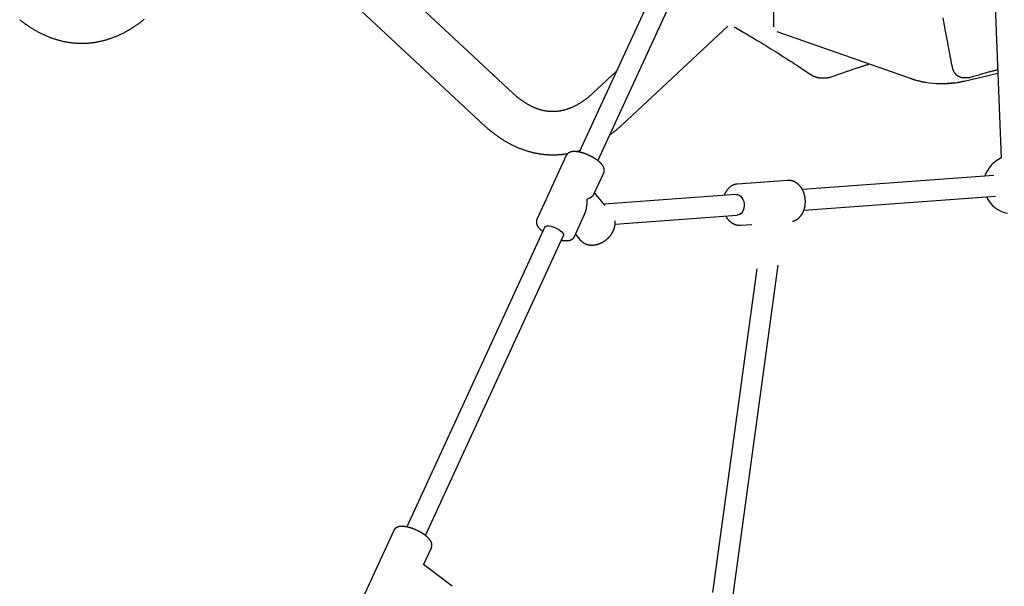
# Model space of a CAD drawing. Extents: x -6210 to 14760, y -2368 to 2016.
# Drawn here: x 1171 to 1933, y -647 to -208 of the extents above; entities that cross this region are included whole.
import ezdxf

# ---------------------------------------------------------------- set-up
doc = ezdxf.new("R2010")
doc.units = 0

msp = doc.modelspace()

# ---------------------------------------------------------------- linework, layer by layer
at = {"color": 7, "linetype": 'Continuous'}
for p, q in [((1891.95, 315.58), (1603.89, -310.97)), ((1618.43, -317.66), (1906.75, 309.47)), ((1905.31, 306.34), (1930.73, -315.72)), ((1754.32, -22.09), (1754.32, -213.86)), ((1552.63, -265.4), (1429.28, -150.35)), ((1386.37, -156.01), (1529.85, -289.82)), ((1637.16, -289.82), (1719.08, -213.42)), ((1757, -217.64), (1860.86, -253.98)), ((1632.71, -248.3), (1614.38, -265.4)), ((1799, -252.69), (1819.2, -245.8)), ((1901.89, -255.98), (1928.04, -249.88)), ((1791.21, -253.42), (1794.68, -253.42)), ((1791.21, -253.42), (1791.31, -253.42)), ((1883.78, -257.9), (1885.78, -257.9)), ((1901.58, -253.28), (1904.58, -253.28)), ((1901.81, -253.28), (1901.58, -253.28)), ((1593.84, -313.69), (1571.15, -363.05)), ((1615.3, -343.61), (1622.92, -327.05)), ((1765.16, -332.86), (1726.57, -335.68)), ((1765.34, -332.85), (1765.16, -332.86)), ((1925, -329.21), (1776.68, -340.04)), ((1624.12, -352.39), (1615.81, -342.51)), ((1725.15, -343.8), (1623.17, -351.25)), ((1777.88, -356), (1926.17, -345.16)), ((1600.22, -376.42), (1607.83, -359.86)), ((1631.7, -366.67), (1726.32, -359.76)), ((1726.96, -359.67), (1726.32, -359.76)), ((1577.24, -368.95), (1470.44, -601.26)), ((1728.9, -367.59), (1737.61, -366.96)), ((1484.97, -607.95), (1591.78, -375.63)), ((1590.16, -379.14), (1590.68, -379.25)), ((1601.04, -374.65), (1604.75, -379.06)), ((1604.75, -379.06), (1604.89, -379.22)), ((1741.43, -401.3), (1707.15, -651.93)), ((1723, -654.1), (1757.97, -398.46)), ((1460.38, -603.98), (1437.68, -653.35)), ((1483.38, -630.55), (1489.45, -617.35)), ((1505.56, -647.21), (1483.46, -630.38))]:
    msp.add_line(p, q, dxfattribs=at)
for points in [[(1170.66, -208.35), (1171.14, -208.73), (1171.63, -209.12), (1172.13, -209.51), (1172.64, -209.9), (1173.16, -210.3), (1173.68, -210.69), (1174.22, -211.09), (1174.75, -211.48), (1175.3, -211.87), (1175.84, -212.26), (1176.39, -212.64), (1176.93, -213.02), (1177.48, -213.39), (1178.03, -213.76), (1178.58, -214.12), (1179.13, -214.48), (1179.68, -214.83), (1180.24, -215.17), (1180.79, -215.51), (1181.34, -215.85), (1181.9, -216.18), (1182.46, -216.51), (1183.02, -216.83), (1183.57, -217.14), (1184.13, -217.45), (1184.69, -217.76), (1185.25, -218.06), (1185.82, -218.36), (1186.38, -218.64), (1186.94, -218.93), (1187.51, -219.21), (1188.07, -219.48), (1188.64, -219.75), (1189.2, -220.02), (1189.77, -220.28), (1190.34, -220.53), (1190.9, -220.78), (1191.47, -221.02), (1192.04, -221.26), (1192.61, -221.49), (1193.18, -221.72), (1193.75, -221.94), (1194.32, -222.16), (1194.89, -222.37), (1195.46, -222.58), (1196.04, -222.78), (1196.61, -222.98), (1197.18, -223.17), (1197.75, -223.36), (1198.33, -223.54), (1198.9, -223.72), (1199.47, -223.89), (1200.05, -224.05), (1200.62, -224.21), (1201.2, -224.37), (1201.77, -224.52), (1202.35, -224.67), (1202.92, -224.81), (1203.5, -224.94), (1204.07, -225.07), (1204.65, -225.2), (1205.23, -225.32), (1205.8, -225.43), (1206.38, -225.54), (1206.95, -225.65), (1207.53, -225.74), (1208.11, -225.84), (1208.68, -225.93), (1209.26, -226.01), (1209.84, -226.09), (1210.41, -226.17), (1210.99, -226.24), (1211.57, -226.3), (1212.14, -226.36), (1212.72, -226.41), (1213.29, -226.46), (1213.87, -226.51), (1214.45, -226.55), (1215.02, -226.58), (1215.6, -226.61), (1216.17, -226.64), (1216.75, -226.65), (1217.33, -226.67), (1217.9, -226.68), (1218.48, -226.68), (1219.05, -226.68), (1219.63, -226.68), (1220.2, -226.67), (1220.78, -226.65), (1221.35, -226.63), (1221.92, -226.61), (1222.5, -226.58), (1223.07, -226.54), (1223.64, -226.5), (1224.22, -226.45), (1224.79, -226.41), (1225.36, -226.35), (1225.93, -226.29), (1226.51, -226.23), (1227.08, -226.16), (1227.65, -226.08), (1228.22, -226), (1228.79, -225.92), (1229.36, -225.83), (1229.93, -225.74), (1230.5, -225.64), (1231.07, -225.53), (1231.63, -225.42), (1232.2, -225.31), (1232.77, -225.19), (1233.34, -225.07), (1233.9, -224.94), (1234.47, -224.81), (1235.03, -224.67), (1235.6, -224.53), (1236.16, -224.38), (1236.73, -224.23), (1237.29, -224.07), (1237.86, -223.91), (1238.42, -223.74), (1238.98, -223.57), (1239.54, -223.39), (1240.1, -223.21), (1240.66, -223.02), (1241.22, -222.83), (1241.78, -222.64), (1242.34, -222.44), (1242.9, -222.23), (1243.46, -222.02), (1244.02, -221.8), (1244.57, -221.58), (1245.13, -221.36), (1245.69, -221.13), (1246.24, -220.89), (1246.79, -220.65), (1247.35, -220.41), (1247.9, -220.16), (1248.45, -219.9), (1249, -219.64), (1249.56, -219.38), (1250.11, -219.11), (1250.66, -218.83), (1251.2, -218.55), (1251.75, -218.27), (1252.3, -217.98), (1252.85, -217.69), (1253.39, -217.39), (1253.94, -217.08), (1254.48, -216.77), (1255.03, -216.46), (1255.57, -216.14), (1256.11, -215.82), (1256.65, -215.49), (1257.19, -215.16), (1257.73, -214.82), (1258.27, -214.48), (1258.81, -214.13), (1259.34, -213.78), (1259.88, -213.42), (1260.42, -213.06), (1260.95, -212.69), (1261.48, -212.32), (1262.01, -211.94), (1262.54, -211.56), (1263.07, -211.18), (1263.59, -210.79), (1264.11, -210.4), (1264.62, -210.01), (1265.12, -209.63), (1265.62, -209.24), (1266.11, -208.86), (1266.58, -208.48), (1267.05, -208.1)], [(1885.39, -206.91), (1885.95, -209.97), (1886.49, -212.92), (1887.02, -215.77), (1887.53, -218.51), (1888.03, -221.13), (1888.5, -223.65), (1888.96, -226.07), (1889.4, -228.37), (1889.82, -230.57), (1890.23, -232.66), (1890.61, -234.66), (1890.99, -236.58), (1891.35, -238.43), (1891.7, -240.22), (1892.04, -241.98), (1892.38, -243.71), (1892.72, -245.42)], [(1723.76, -213.87), (1725.02, -214.6), (1726.28, -215.34), (1727.56, -216.08), (1728.85, -216.83), (1730.15, -217.59), (1731.48, -218.37), (1732.84, -219.17), (1734.23, -219.99), (1735.65, -220.83), (1737.11, -221.7), (1738.6, -222.59), (1740.13, -223.51), (1741.7, -224.45), (1743.3, -225.42), (1744.94, -226.42), (1746.61, -227.44), (1748.32, -228.48), (1750.05, -229.55), (1751.8, -230.63), (1753.56, -231.73), (1755.32, -232.82), (1757.07, -233.92), (1758.8, -235), (1760.51, -236.08), (1762.18, -237.14), (1763.81, -238.18), (1765.41, -239.2), (1766.97, -240.2), (1768.5, -241.18), (1769.99, -242.14), (1771.44, -243.09), (1772.86, -244.01), (1774.24, -244.91), (1775.59, -245.8), (1776.92, -246.67), (1778.22, -247.53), (1779.5, -248.38), (1780.77, -249.22), (1782.03, -250.06), (1783.29, -250.89)], [(1819.2, -245.8), (1819.83, -245.58), (1820.46, -245.37), (1821.09, -245.16), (1821.71, -244.95), (1822.33, -244.74), (1822.94, -244.54), (1823.54, -244.34), (1824.14, -244.14), (1824.73, -243.95), (1825.31, -243.77), (1825.88, -243.59), (1826.45, -243.41), (1827.01, -243.24), (1827.57, -243.06), (1828.13, -242.89), (1828.69, -242.72)], [(1783.29, -250.89), (1783.46, -251), (1783.64, -251.11), (1783.81, -251.22), (1783.99, -251.33), (1784.17, -251.44), (1784.35, -251.54), (1784.54, -251.65), (1784.73, -251.76), (1784.92, -251.86), (1785.13, -251.96), (1785.33, -252.06), (1785.55, -252.16), (1785.77, -252.26), (1785.99, -252.36), (1786.22, -252.45), (1786.45, -252.54), (1786.69, -252.62), (1786.94, -252.71), (1787.18, -252.79), (1787.43, -252.86), (1787.67, -252.93), (1787.92, -253), (1788.16, -253.06), (1788.39, -253.12), (1788.62, -253.17), (1788.85, -253.21), (1789.06, -253.25), (1789.27, -253.29), (1789.48, -253.32), (1789.67, -253.35), (1789.86, -253.37), (1790.05, -253.38), (1790.22, -253.39), (1790.39, -253.4), (1790.56, -253.4), (1790.72, -253.4), (1790.88, -253.4), (1791.03, -253.39), (1791.18, -253.39), (1791.33, -253.38)], [(1892.72, -245.42), (1892.76, -245.58), (1892.8, -245.74), (1892.83, -245.9), (1892.87, -246.06), (1892.92, -246.23), (1892.96, -246.39), (1893.01, -246.56), (1893.06, -246.72), (1893.12, -246.89), (1893.18, -247.07), (1893.25, -247.24), (1893.32, -247.42), (1893.39, -247.6), (1893.47, -247.78), (1893.56, -247.96), (1893.65, -248.15), (1893.75, -248.33), (1893.85, -248.52), (1893.95, -248.7), (1894.06, -248.89), (1894.18, -249.07), (1894.3, -249.25), (1894.42, -249.43), (1894.55, -249.61), (1894.68, -249.79), (1894.82, -249.96), (1894.96, -250.13), (1895.1, -250.29), (1895.25, -250.45), (1895.4, -250.61), (1895.55, -250.76), (1895.71, -250.91), (1895.86, -251.05), (1896.03, -251.2), (1896.19, -251.33), (1896.36, -251.47), (1896.53, -251.59), (1896.7, -251.72), (1896.88, -251.84), (1897.05, -251.95), (1897.23, -252.07), (1897.42, -252.17), (1897.6, -252.28), (1897.79, -252.37), (1897.98, -252.47), (1898.17, -252.55), (1898.36, -252.63), (1898.55, -252.71), (1898.74, -252.78), (1898.94, -252.85), (1899.13, -252.91), (1899.32, -252.97), (1899.51, -253.02), (1899.7, -253.06), (1899.88, -253.11), (1900.05, -253.14), (1900.22, -253.18), (1900.38, -253.21), (1900.53, -253.23), (1900.67, -253.26), (1900.8, -253.27), (1900.93, -253.29), (1901.05, -253.3), (1901.16, -253.31), (1901.26, -253.31), (1901.36, -253.31), (1901.45, -253.31), (1901.53, -253.3), (1901.61, -253.3), (1901.69, -253.29), (1901.76, -253.28), (1901.83, -253.27)], [(1906.95, -252.94), (1908.07, -252.61), (1909.18, -252.28), (1910.28, -251.96), (1911.37, -251.64), (1912.45, -251.33), (1913.51, -251.02), (1914.54, -250.72), (1915.55, -250.43), (1916.53, -250.15), (1917.48, -249.88), (1918.4, -249.62), (1919.29, -249.37), (1920.15, -249.13), (1920.98, -248.9), (1921.78, -248.68), (1922.54, -248.48), (1923.28, -248.28), (1924, -248.09), (1924.69, -247.92), (1925.36, -247.75), (1926.01, -247.58), (1926.66, -247.42), (1927.3, -247.26), (1927.93, -247.1)], [(1794.65, -253.38), (1794.85, -253.38), (1795.05, -253.38), (1795.25, -253.38), (1795.45, -253.38), (1795.65, -253.37), (1795.84, -253.36), (1796.04, -253.35), (1796.23, -253.34), (1796.42, -253.32), (1796.61, -253.29), (1796.8, -253.26), (1796.98, -253.23), (1797.16, -253.2), (1797.34, -253.16), (1797.51, -253.12), (1797.68, -253.08), (1797.85, -253.03), (1798.02, -252.99), (1798.19, -252.94), (1798.35, -252.89), (1798.51, -252.84), (1798.67, -252.79), (1798.83, -252.74), (1799, -252.69)], [(1860.86, -253.98), (1861.24, -254.11), (1861.63, -254.24), (1862.02, -254.37), (1862.42, -254.5), (1862.82, -254.63), (1863.22, -254.76), (1863.63, -254.89), (1864.05, -255.02), (1864.48, -255.15), (1864.92, -255.27), (1865.36, -255.4), (1865.82, -255.53), (1866.28, -255.65), (1866.76, -255.77), (1867.24, -255.89), (1867.73, -256), (1868.24, -256.12), (1868.75, -256.23), (1869.26, -256.33), (1869.78, -256.44), (1870.31, -256.54), (1870.84, -256.65), (1871.38, -256.75), (1871.91, -256.85)], [(1896.8, -256.98), (1897.06, -256.95), (1897.31, -256.91), (1897.58, -256.88), (1897.85, -256.84), (1898.13, -256.79), (1898.42, -256.74), (1898.73, -256.69), (1899.06, -256.62), (1899.4, -256.55), (1899.76, -256.48), (1900.13, -256.39), (1900.52, -256.3), (1900.91, -256.21), (1901.32, -256.12), (1901.73, -256.02), (1902.14, -255.92)], [(1904.4, -253.25), (1904.5, -253.26), (1904.6, -253.27), (1904.7, -253.28), (1904.79, -253.28), (1904.89, -253.29), (1904.99, -253.29), (1905.09, -253.29), (1905.2, -253.29), (1905.3, -253.28), (1905.4, -253.27), (1905.51, -253.26), (1905.62, -253.25), (1905.72, -253.23), (1905.83, -253.21), (1905.94, -253.19), (1906.05, -253.16), (1906.16, -253.14), (1906.27, -253.11), (1906.39, -253.08), (1906.5, -253.05), (1906.61, -253.03), (1906.72, -253), (1906.84, -252.97), (1906.95, -252.94)], [(1614.38, -265.4), (1614.12, -265.63), (1613.87, -265.86), (1613.61, -266.1), (1613.35, -266.34), (1613.08, -266.57), (1612.81, -266.81), (1612.54, -267.06), (1612.26, -267.3), (1611.97, -267.55), (1611.67, -267.8), (1611.37, -268.06), (1611.06, -268.32), (1610.74, -268.58), (1610.41, -268.84), (1610.08, -269.11), (1609.74, -269.38), (1609.39, -269.65), (1609.04, -269.92), (1608.68, -270.19), (1608.31, -270.47), (1607.94, -270.74), (1607.57, -271.01), (1607.2, -271.27), (1606.82, -271.53), (1606.45, -271.79), (1606.08, -272.05), (1605.7, -272.3), (1605.33, -272.54), (1604.95, -272.78), (1604.58, -273.02), (1604.21, -273.25), (1603.83, -273.48), (1603.46, -273.7), (1603.09, -273.92), (1602.71, -274.14), (1602.34, -274.35), (1601.96, -274.56), (1601.59, -274.76), (1601.22, -274.96), (1600.84, -275.16), (1600.47, -275.35), (1600.09, -275.54), (1599.72, -275.72), (1599.34, -275.9), (1598.97, -276.07), (1598.6, -276.24), (1598.22, -276.41), (1597.85, -276.57), (1597.47, -276.73), (1597.1, -276.88), (1596.72, -277.03), (1596.35, -277.18), (1595.97, -277.32), (1595.59, -277.46), (1595.22, -277.59), (1594.84, -277.72), (1594.46, -277.85), (1594.09, -277.97), (1593.71, -278.09), (1593.33, -278.2), (1592.95, -278.31), (1592.57, -278.41), (1592.19, -278.52), (1591.81, -278.61), (1591.43, -278.7), (1591.05, -278.79), (1590.67, -278.88), (1590.28, -278.96), (1589.9, -279.03), (1589.52, -279.1), (1589.13, -279.17), (1588.74, -279.23), (1588.36, -279.29), (1587.97, -279.35), (1587.58, -279.4), (1587.19, -279.44), (1586.8, -279.48), (1586.41, -279.52), (1586.02, -279.55), (1585.63, -279.58), (1585.23, -279.6), (1584.84, -279.62), (1584.44, -279.63), (1584.05, -279.64), (1583.65, -279.65), (1583.25, -279.65), (1582.85, -279.64), (1582.45, -279.63), (1582.05, -279.62), (1581.65, -279.6), (1581.25, -279.57), (1580.85, -279.54), (1580.45, -279.51), (1580.05, -279.47), (1579.64, -279.42), (1579.24, -279.37), (1578.84, -279.32), (1578.43, -279.26), (1578.03, -279.2), (1577.63, -279.13), (1577.22, -279.05), (1576.82, -278.98), (1576.41, -278.89), (1576.01, -278.81), (1575.61, -278.71), (1575.21, -278.61), (1574.8, -278.51), (1574.4, -278.41), (1574, -278.29), (1573.6, -278.18), (1573.2, -278.06), (1572.8, -277.93), (1572.4, -277.8), (1572, -277.67), (1571.6, -277.53), (1571.2, -277.38), (1570.81, -277.23), (1570.41, -277.08), (1570.01, -276.92), (1569.62, -276.76), (1569.22, -276.6), (1568.83, -276.43), (1568.43, -276.25), (1568.04, -276.07), (1567.65, -275.89), (1567.26, -275.7), (1566.86, -275.51), (1566.47, -275.31), (1566.08, -275.11), (1565.69, -274.91), (1565.3, -274.7), (1564.91, -274.49), (1564.52, -274.27), (1564.14, -274.05), (1563.75, -273.82), (1563.36, -273.59), (1562.97, -273.36), (1562.59, -273.12), (1562.2, -272.87), (1561.81, -272.63), (1561.43, -272.38), (1561.04, -272.12), (1560.66, -271.86), (1560.28, -271.6), (1559.89, -271.33), (1559.51, -271.06), (1559.13, -270.78), (1558.75, -270.51), (1558.38, -270.23), (1558.01, -269.95), (1557.65, -269.67), (1557.29, -269.4), (1556.95, -269.13), (1556.61, -268.86), (1556.28, -268.59), (1555.96, -268.32), (1555.64, -268.06), (1555.34, -267.81), (1555.04, -267.55), (1554.75, -267.3), (1554.47, -267.05), (1554.19, -266.81), (1553.92, -266.57), (1553.66, -266.33), (1553.4, -266.1), (1553.14, -265.86), (1552.89, -265.63), (1552.63, -265.4)], [(1529.85, -289.82), (1530.21, -290.15), (1530.57, -290.48), (1530.94, -290.81), (1531.3, -291.15), (1531.68, -291.48), (1532.06, -291.82), (1532.44, -292.16), (1532.84, -292.51), (1533.25, -292.87), (1533.67, -293.23), (1534.1, -293.59), (1534.55, -293.96), (1535, -294.33), (1535.47, -294.71), (1535.94, -295.1), (1536.43, -295.48), (1536.93, -295.87), (1537.44, -296.27), (1537.96, -296.66), (1538.49, -297.06), (1539.02, -297.45), (1539.56, -297.85), (1540.1, -298.24), (1540.64, -298.62), (1541.19, -299.01), (1541.73, -299.38), (1542.28, -299.75), (1542.83, -300.12), (1543.38, -300.48), (1543.93, -300.84), (1544.48, -301.19), (1545.04, -301.54), (1545.59, -301.88), (1546.15, -302.21), (1546.7, -302.54), (1547.26, -302.87), (1547.82, -303.19), (1548.38, -303.51), (1548.94, -303.82), (1549.5, -304.12), (1550.06, -304.42), (1550.62, -304.72), (1551.18, -305.01), (1551.74, -305.29), (1552.31, -305.57), (1552.87, -305.85), (1553.44, -306.12), (1554, -306.38), (1554.57, -306.64), (1555.14, -306.89), (1555.71, -307.14), (1556.27, -307.39), (1556.84, -307.62), (1557.41, -307.86), (1557.98, -308.08), (1558.55, -308.31), (1559.12, -308.52), (1559.69, -308.74), (1560.27, -308.94), (1560.84, -309.15), (1561.41, -309.34), (1561.98, -309.53), (1562.56, -309.72), (1563.13, -309.9), (1563.7, -310.08), (1564.28, -310.25), (1564.85, -310.42), (1565.43, -310.58), (1566, -310.73), (1566.58, -310.88), (1567.15, -311.03), (1567.73, -311.17), (1568.3, -311.3), (1568.88, -311.43), (1569.45, -311.56), (1570.03, -311.68), (1570.61, -311.79), (1571.18, -311.9), (1571.76, -312.01), (1572.33, -312.11), (1572.91, -312.2), (1573.49, -312.29), (1574.06, -312.38), (1574.64, -312.46), (1575.22, -312.53), (1575.79, -312.6), (1576.37, -312.66), (1576.95, -312.72), (1577.52, -312.78), (1578.1, -312.83), (1578.67, -312.87), (1579.25, -312.91), (1579.83, -312.95), (1580.4, -312.97), (1580.98, -313), (1581.55, -313.02), (1582.13, -313.03), (1582.7, -313.04), (1583.28, -313.05), (1583.85, -313.04), (1584.43, -313.04), (1585, -313.03), (1585.57, -313.01), (1586.14, -312.99), (1586.71, -312.97), (1587.28, -312.94), (1587.85, -312.91), (1588.42, -312.87), (1588.99, -312.83), (1589.55, -312.78), (1590.12, -312.72), (1590.68, -312.66), (1591.24, -312.59), (1591.8, -312.52), (1592.36, -312.45), (1592.92, -312.37), (1593.48, -312.28), (1594.03, -312.2), (1594.59, -312.11), (1595.15, -312.02)], [(1627.61, -297.69), (1628.03, -297.39), (1628.45, -297.08), (1628.87, -296.77), (1629.29, -296.46), (1629.7, -296.15), (1630.12, -295.84), (1630.53, -295.52), (1630.94, -295.2), (1631.35, -294.88), (1631.75, -294.56), (1632.15, -294.23), (1632.55, -293.9), (1632.94, -293.57), (1633.34, -293.24), (1633.73, -292.9), (1634.11, -292.56), (1634.5, -292.22), (1634.88, -291.88), (1635.27, -291.54), (1635.65, -291.2), (1636.02, -290.85), (1636.4, -290.51), (1636.78, -290.17), (1637.16, -289.82)], [(1622.88, -327.08), (1622.92, -327.02), (1622.95, -326.96), (1622.98, -326.9), (1623.02, -326.84), (1623.05, -326.77), (1623.08, -326.71), (1623.11, -326.63), (1623.14, -326.55), (1623.17, -326.47), (1623.19, -326.37), (1623.22, -326.28), (1623.24, -326.17), (1623.26, -326.06), (1623.28, -325.95), (1623.29, -325.83), (1623.31, -325.7), (1623.32, -325.57), (1623.33, -325.44), (1623.33, -325.31), (1623.34, -325.17), (1623.34, -325.02), (1623.34, -324.88), (1623.33, -324.74), (1623.32, -324.59), (1623.3, -324.45), (1623.29, -324.3), (1623.26, -324.16), (1623.23, -324.01), (1623.2, -323.87), (1623.17, -323.72), (1623.13, -323.58), (1623.08, -323.43), (1623.04, -323.28), (1622.99, -323.14), (1622.93, -322.99), (1622.87, -322.85), (1622.81, -322.7), (1622.75, -322.55), (1622.67, -322.4), (1622.6, -322.26), (1622.52, -322.11), (1622.44, -321.96), (1622.35, -321.8), (1622.26, -321.65), (1622.16, -321.5), (1622.06, -321.34), (1621.95, -321.19), (1621.84, -321.03), (1621.72, -320.88), (1621.6, -320.72), (1621.48, -320.56), (1621.35, -320.4), (1621.22, -320.24), (1621.08, -320.09), (1620.93, -319.93), (1620.79, -319.77), (1620.63, -319.6), (1620.48, -319.44), (1620.32, -319.28), (1620.15, -319.12), (1619.99, -318.96), (1619.81, -318.8), (1619.64, -318.64), (1619.46, -318.48), (1619.28, -318.33), (1619.09, -318.17), (1618.9, -318.01), (1618.71, -317.85), (1618.51, -317.7), (1618.32, -317.54), (1618.11, -317.39), (1617.91, -317.24), (1617.71, -317.09), (1617.5, -316.94), (1617.29, -316.79), (1617.08, -316.64), (1616.86, -316.49), (1616.64, -316.35), (1616.43, -316.2), (1616.2, -316.06), (1615.98, -315.92), (1615.76, -315.78), (1615.53, -315.64), (1615.3, -315.5), (1615.07, -315.36), (1614.84, -315.22), (1614.61, -315.09), (1614.37, -314.96), (1614.14, -314.83), (1613.9, -314.7), (1613.66, -314.57), (1613.42, -314.44), (1613.18, -314.31), (1612.94, -314.19), (1612.69, -314.07), (1612.45, -313.95), (1612.2, -313.83), (1611.95, -313.71), (1611.71, -313.59), (1611.46, -313.48), (1611.21, -313.36), (1610.96, -313.25), (1610.71, -313.14), (1610.46, -313.04), (1610.21, -312.93), (1609.96, -312.83), (1609.71, -312.73), (1609.45, -312.63), (1609.2, -312.53), (1608.95, -312.43), (1608.7, -312.34), (1608.45, -312.25), (1608.19, -312.16), (1607.94, -312.07), (1607.69, -311.98), (1607.44, -311.9), (1607.19, -311.82), (1606.94, -311.74), (1606.69, -311.66), (1606.44, -311.59), (1606.19, -311.52), (1605.94, -311.45), (1605.69, -311.38), (1605.45, -311.31), (1605.2, -311.25), (1604.96, -311.19), (1604.71, -311.13), (1604.47, -311.08), (1604.23, -311.02), (1603.98, -310.97), (1603.74, -310.93), (1603.5, -310.88), (1603.26, -310.84), (1603.03, -310.8), (1602.79, -310.76), (1602.56, -310.73), (1602.32, -310.7), (1602.09, -310.67), (1601.86, -310.64), (1601.63, -310.62), (1601.4, -310.6), (1601.17, -310.58), (1600.95, -310.57), (1600.73, -310.56), (1600.51, -310.55), (1600.29, -310.55), (1600.08, -310.54), (1599.86, -310.55), (1599.66, -310.55), (1599.45, -310.56), (1599.25, -310.57), (1599.04, -310.59), (1598.85, -310.61), (1598.65, -310.63), (1598.46, -310.66), (1598.28, -310.69), (1598.09, -310.72), (1597.91, -310.75), (1597.73, -310.79), (1597.56, -310.83), (1597.39, -310.88), (1597.23, -310.93), (1597.06, -310.98), (1596.9, -311.03), (1596.75, -311.09), (1596.6, -311.15), (1596.45, -311.21), (1596.3, -311.28), (1596.16, -311.35), (1596.02, -311.42), (1595.89, -311.5), (1595.76, -311.58), (1595.63, -311.66), (1595.5, -311.74), (1595.38, -311.83), (1595.26, -311.92), (1595.14, -312.01), (1595.03, -312.1), (1594.92, -312.2), (1594.82, -312.3), (1594.72, -312.4), (1594.62, -312.51), (1594.53, -312.61), (1594.44, -312.72), (1594.35, -312.84), (1594.27, -312.95), (1594.2, -313.07), (1594.12, -313.19), (1594.05, -313.31), (1593.99, -313.44), (1593.92, -313.56), (1593.85, -313.68)], [(1601.32, -310.61), (1601.58, -310.55), (1601.84, -310.48), (1602.09, -310.42), (1602.34, -310.36), (1602.58, -310.29), (1602.8, -310.23), (1603.02, -310.17), (1603.23, -310.12), (1603.42, -310.06), (1603.59, -310.01), (1603.76, -309.96), (1603.91, -309.9), (1604.06, -309.86), (1604.2, -309.81), (1604.34, -309.76), (1604.48, -309.71)], [(1768.97, -364.56), (1769.13, -364.52), (1769.29, -364.47), (1769.46, -364.43), (1769.62, -364.38), (1769.79, -364.34), (1769.96, -364.29), (1770.13, -364.23), (1770.3, -364.17), (1770.47, -364.11), (1770.65, -364.04), (1770.83, -363.96), (1771.01, -363.88), (1771.19, -363.8), (1771.37, -363.71), (1771.56, -363.61), (1771.75, -363.51), (1771.94, -363.41), (1772.13, -363.3), (1772.32, -363.18), (1772.51, -363.06), (1772.7, -362.93), (1772.89, -362.8), (1773.08, -362.66), (1773.27, -362.52), (1773.45, -362.37), (1773.63, -362.23), (1773.81, -362.07), (1773.99, -361.91), (1774.17, -361.75), (1774.34, -361.59), (1774.51, -361.42), (1774.68, -361.25), (1774.85, -361.07), (1775.01, -360.89), (1775.17, -360.7), (1775.33, -360.51), (1775.48, -360.32), (1775.64, -360.13), (1775.79, -359.93), (1775.93, -359.73), (1776.08, -359.52), (1776.22, -359.31), (1776.36, -359.1), (1776.49, -358.88), (1776.62, -358.66), (1776.75, -358.44), (1776.88, -358.21), (1777, -357.99), (1777.12, -357.75), (1777.23, -357.52), (1777.35, -357.28), (1777.46, -357.04), (1777.56, -356.8), (1777.66, -356.56), (1777.76, -356.31), (1777.86, -356.06), (1777.95, -355.81), (1778.04, -355.55), (1778.12, -355.29), (1778.2, -355.04), (1778.28, -354.78), (1778.35, -354.51), (1778.42, -354.25), (1778.49, -353.98), (1778.55, -353.71), (1778.61, -353.44), (1778.67, -353.17), (1778.72, -352.9), (1778.77, -352.63), (1778.81, -352.35), (1778.85, -352.08), (1778.88, -351.8), (1778.92, -351.52), (1778.94, -351.24), (1778.97, -350.96), (1778.99, -350.68), (1779, -350.4), (1779.02, -350.12), (1779.02, -349.84), (1779.03, -349.56), (1779.03, -349.27), (1779.03, -348.99), (1779.02, -348.71), (1779.01, -348.42), (1778.99, -348.14), (1778.97, -347.86), (1778.95, -347.58), (1778.92, -347.3), (1778.89, -347.01), (1778.86, -346.73), (1778.82, -346.45), (1778.78, -346.17), (1778.73, -345.89), (1778.68, -345.61), (1778.62, -345.34), (1778.57, -345.06), (1778.5, -344.79), (1778.44, -344.51), (1778.37, -344.24), (1778.3, -343.97), (1778.22, -343.7), (1778.14, -343.43), (1778.05, -343.16), (1777.97, -342.9), (1777.87, -342.63), (1777.78, -342.37), (1777.68, -342.11), (1777.58, -341.85), (1777.47, -341.6), (1777.36, -341.34), (1777.25, -341.09), (1777.13, -340.84), (1777.01, -340.6), (1776.88, -340.35), (1776.76, -340.11), (1776.62, -339.87), (1776.49, -339.64), (1776.35, -339.4), (1776.21, -339.17), (1776.07, -338.95), (1775.92, -338.72), (1775.77, -338.5), (1775.61, -338.28), (1775.46, -338.07), (1775.3, -337.86), (1775.13, -337.65), (1774.97, -337.44), (1774.8, -337.24), (1774.63, -337.04), (1774.45, -336.85), (1774.27, -336.66), (1774.09, -336.48), (1773.91, -336.29), (1773.72, -336.12), (1773.54, -335.94), (1773.35, -335.77), (1773.15, -335.61), (1772.96, -335.45), (1772.76, -335.29), (1772.56, -335.14), (1772.36, -334.99), (1772.15, -334.85), (1771.95, -334.71), (1771.74, -334.57), (1771.53, -334.44), (1771.32, -334.32), (1771.1, -334.2), (1770.89, -334.08), (1770.67, -333.97), (1770.46, -333.87), (1770.24, -333.77), (1770.02, -333.67), (1769.79, -333.59), (1769.57, -333.5), (1769.35, -333.42), (1769.13, -333.35), (1768.91, -333.28), (1768.69, -333.22), (1768.48, -333.16), (1768.26, -333.1), (1768.05, -333.05), (1767.85, -333.01), (1767.65, -332.97), (1767.45, -332.94), (1767.26, -332.91), (1767.07, -332.89), (1766.88, -332.87), (1766.7, -332.86), (1766.53, -332.85), (1766.36, -332.84), (1766.19, -332.85), (1766.02, -332.85), (1765.86, -332.86), (1765.7, -332.87), (1765.54, -332.88), (1765.38, -332.89)], [(1726.52, -335.72), (1726.4, -335.72), (1726.28, -335.72), (1726.15, -335.73), (1726.03, -335.74), (1725.9, -335.74), (1725.77, -335.76), (1725.64, -335.77), (1725.5, -335.79), (1725.35, -335.82), (1725.2, -335.85), (1725.04, -335.89), (1724.87, -335.93), (1724.7, -335.98), (1724.53, -336.03), (1724.35, -336.08), (1724.16, -336.15), (1723.97, -336.21), (1723.77, -336.28), (1723.57, -336.36), (1723.37, -336.44), (1723.16, -336.53), (1722.96, -336.62), (1722.75, -336.72), (1722.55, -336.82), (1722.35, -336.92), (1722.15, -337.03), (1721.95, -337.15), (1721.75, -337.27), (1721.56, -337.39), (1721.36, -337.52), (1721.17, -337.65), (1720.98, -337.79), (1720.8, -337.93), (1720.61, -338.08), (1720.43, -338.23), (1720.25, -338.38), (1720.07, -338.54), (1719.89, -338.7), (1719.72, -338.86), (1719.55, -339.03), (1719.38, -339.2), (1719.22, -339.38), (1719.05, -339.56), (1718.89, -339.75), (1718.73, -339.93), (1718.58, -340.13), (1718.42, -340.32), (1718.28, -340.52), (1718.13, -340.72), (1717.99, -340.93), (1717.85, -341.14), (1717.71, -341.34), (1717.58, -341.55), (1717.46, -341.75), (1717.34, -341.95), (1717.23, -342.15), (1717.12, -342.34), (1717.02, -342.52), (1716.92, -342.7), (1716.84, -342.87), (1716.75, -343.03), (1716.68, -343.19), (1716.61, -343.34), (1716.54, -343.48), (1716.49, -343.62), (1716.43, -343.75), (1716.39, -343.88), (1716.34, -344), (1716.3, -344.12), (1716.27, -344.23), (1716.23, -344.35), (1716.19, -344.46)], [(1725.15, -343.8), (1726.44, -343.9), (1727.7, -344.36), (1728.86, -345.17), (1729.88, -346.28), (1730.71, -347.66), (1731.3, -349.23), (1731.64, -350.91), (1731.69, -352.64), (1731.47, -354.33), (1730.98, -355.9), (1730.25, -357.27), (1729.3, -358.39), (1728.19, -359.2), (1726.96, -359.67)], [(1571.17, -363.02), (1571.14, -363.06), (1571.11, -363.11), (1571.08, -363.17), (1571.05, -363.22), (1571.03, -363.28), (1571, -363.34), (1570.97, -363.41), (1570.94, -363.48), (1570.92, -363.56), (1570.89, -363.65), (1570.87, -363.74), (1570.85, -363.84), (1570.82, -363.95), (1570.81, -364.06), (1570.79, -364.17), (1570.77, -364.3), (1570.76, -364.42), (1570.74, -364.56), (1570.73, -364.69), (1570.73, -364.83), (1570.72, -364.97), (1570.72, -365.11), (1570.73, -365.26), (1570.73, -365.4), (1570.75, -365.55), (1570.76, -365.69), (1570.78, -365.84), (1570.81, -365.98), (1570.84, -366.13), (1570.87, -366.28), (1570.91, -366.42), (1570.95, -366.57), (1570.99, -366.71), (1571.04, -366.86), (1571.09, -367), (1571.14, -367.15), (1571.2, -367.29), (1571.27, -367.44), (1571.33, -367.59), (1571.41, -367.74), (1571.48, -367.89), (1571.56, -368.04), (1571.65, -368.19), (1571.74, -368.34), (1571.83, -368.49), (1571.93, -368.64), (1572.03, -368.8), (1572.14, -368.95), (1572.25, -369.11), (1572.37, -369.27), (1572.49, -369.42), (1572.61, -369.58), (1572.74, -369.74), (1572.87, -369.89), (1573.01, -370.05), (1573.15, -370.2), (1573.29, -370.35), (1573.43, -370.51), (1573.57, -370.66), (1573.72, -370.8), (1573.87, -370.95), (1574.02, -371.1), (1574.17, -371.24), (1574.33, -371.38), (1574.49, -371.52), (1574.65, -371.65), (1574.81, -371.79), (1574.97, -371.92), (1575.14, -372.06), (1575.3, -372.19), (1575.47, -372.32), (1575.63, -372.45)], [(1604.94, -379.21), (1605.04, -379.33), (1605.14, -379.45), (1605.24, -379.57), (1605.35, -379.69), (1605.46, -379.81), (1605.57, -379.93), (1605.69, -380.05), (1605.82, -380.17), (1605.95, -380.28), (1606.09, -380.4), (1606.23, -380.52), (1606.38, -380.63), (1606.54, -380.75), (1606.7, -380.86), (1606.87, -380.98), (1607.05, -381.09), (1607.23, -381.2), (1607.41, -381.32), (1607.6, -381.43), (1607.8, -381.53), (1608, -381.64), (1608.2, -381.74), (1608.41, -381.84), (1608.62, -381.94), (1608.83, -382.03), (1609.05, -382.12), (1609.26, -382.2), (1609.48, -382.28), (1609.71, -382.36), (1609.93, -382.43), (1610.16, -382.49), (1610.39, -382.56), (1610.62, -382.61), (1610.85, -382.67), (1611.08, -382.72), (1611.32, -382.76), (1611.56, -382.8), (1611.8, -382.84), (1612.04, -382.87), (1612.28, -382.9), (1612.52, -382.93), (1612.77, -382.95), (1613.02, -382.96), (1613.27, -382.97), (1613.51, -382.98), (1613.77, -382.98), (1614.02, -382.98), (1614.27, -382.97), (1614.52, -382.96), (1614.78, -382.95), (1615.03, -382.93), (1615.29, -382.9), (1615.55, -382.87), (1615.8, -382.84), (1616.06, -382.8), (1616.32, -382.76), (1616.58, -382.72), (1616.84, -382.67), (1617.1, -382.61), (1617.36, -382.55), (1617.62, -382.49), (1617.87, -382.42), (1618.13, -382.35), (1618.39, -382.27), (1618.65, -382.19), (1618.91, -382.11), (1619.16, -382.02), (1619.42, -381.93), (1619.68, -381.83), (1619.93, -381.73), (1620.19, -381.62), (1620.44, -381.52), (1620.69, -381.4), (1620.94, -381.29), (1621.19, -381.16), (1621.44, -381.04), (1621.69, -380.91), (1621.93, -380.78), (1622.18, -380.64), (1622.42, -380.5), (1622.66, -380.36), (1622.9, -380.21), (1623.14, -380.06), (1623.38, -379.91), (1623.61, -379.75), (1623.84, -379.59), (1624.07, -379.43), (1624.3, -379.26), (1624.52, -379.09), (1624.75, -378.91), (1624.97, -378.74), (1625.19, -378.55), (1625.4, -378.37), (1625.62, -378.18), (1625.83, -378), (1626.03, -377.8), (1626.24, -377.61), (1626.44, -377.41), (1626.64, -377.21), (1626.84, -377.01), (1627.03, -376.8), (1627.22, -376.59), (1627.41, -376.38), (1627.59, -376.17), (1627.77, -375.95), (1627.95, -375.73), (1628.13, -375.51), (1628.3, -375.29), (1628.46, -375.06), (1628.63, -374.84), (1628.79, -374.61), (1628.94, -374.38), (1629.1, -374.14), (1629.25, -373.91), (1629.39, -373.67), (1629.53, -373.44), (1629.67, -373.2), (1629.8, -372.95), (1629.93, -372.71), (1630.06, -372.47), (1630.18, -372.22), (1630.3, -371.98), (1630.41, -371.73), (1630.52, -371.48), (1630.62, -371.23), (1630.72, -370.98), (1630.82, -370.73), (1630.91, -370.47), (1631, -370.22), (1631.08, -369.97), (1631.16, -369.71), (1631.23, -369.46), (1631.3, -369.2), (1631.36, -368.95), (1631.42, -368.69), (1631.48, -368.44), (1631.52, -368.18), (1631.57, -367.93), (1631.61, -367.68), (1631.64, -367.43), (1631.67, -367.19), (1631.7, -366.95), (1631.72, -366.72), (1631.74, -366.5), (1631.75, -366.29), (1631.77, -366.09), (1631.78, -365.9), (1631.78, -365.72), (1631.79, -365.55), (1631.79, -365.39), (1631.79, -365.24), (1631.78, -365.11), (1631.77, -364.98), (1631.76, -364.86), (1631.75, -364.75), (1631.74, -364.65), (1631.72, -364.55), (1631.71, -364.45), (1631.69, -364.36), (1631.67, -364.27)], [(1717.38, -360.42), (1717.46, -360.57), (1717.54, -360.72), (1717.62, -360.88), (1717.7, -361.03), (1717.79, -361.19), (1717.88, -361.35), (1717.98, -361.51), (1718.08, -361.67), (1718.19, -361.84), (1718.3, -362.01), (1718.43, -362.18), (1718.55, -362.35), (1718.69, -362.52), (1718.83, -362.7), (1718.97, -362.88), (1719.12, -363.06), (1719.28, -363.24), (1719.44, -363.43), (1719.61, -363.61), (1719.78, -363.79), (1719.96, -363.98), (1720.14, -364.16), (1720.33, -364.33), (1720.51, -364.51), (1720.7, -364.68), (1720.9, -364.84), (1721.09, -365.01), (1721.29, -365.16), (1721.49, -365.31), (1721.69, -365.46), (1721.9, -365.61), (1722.1, -365.74), (1722.31, -365.88), (1722.52, -366.01), (1722.73, -366.13), (1722.95, -366.25), (1723.16, -366.37), (1723.38, -366.48), (1723.59, -366.58), (1723.81, -366.68), (1724.03, -366.78), (1724.25, -366.87), (1724.48, -366.95), (1724.7, -367.03), (1724.92, -367.11), (1725.14, -367.18), (1725.36, -367.24), (1725.58, -367.3), (1725.8, -367.35), (1726.02, -367.4), (1726.23, -367.45), (1726.44, -367.49), (1726.66, -367.52), (1726.87, -367.55), (1727.07, -367.57), (1727.28, -367.59), (1727.48, -367.6), (1727.68, -367.6), (1727.88, -367.61), (1728.08, -367.6), (1728.28, -367.6), (1728.47, -367.59), (1728.67, -367.58), (1728.86, -367.57)], [(1577.24, -368.95), (1577.55, -368.56), (1578.23, -368.23), (1579.2, -368.09), (1580.43, -368.15), (1581.84, -368.4), (1583.38, -368.84), (1584.97, -369.43), (1586.53, -370.16), (1588.01, -370.99), (1589.32, -371.88), (1590.4, -372.79), (1591.22, -373.67), (1591.71, -374.49), (1591.87, -375.21), (1591.78, -375.63)], [(1590.68, -379.25), (1590.84, -379.27), (1591, -379.3), (1591.17, -379.33), (1591.33, -379.35), (1591.5, -379.38), (1591.67, -379.4), (1591.84, -379.42), (1592.02, -379.45), (1592.2, -379.47), (1592.38, -379.49), (1592.57, -379.5), (1592.76, -379.52), (1592.95, -379.53), (1593.15, -379.54), (1593.35, -379.55), (1593.55, -379.56), (1593.75, -379.56), (1593.96, -379.56), (1594.16, -379.56), (1594.37, -379.55), (1594.57, -379.55), (1594.78, -379.53), (1594.98, -379.52), (1595.17, -379.5), (1595.37, -379.48), (1595.56, -379.45), (1595.75, -379.43), (1595.93, -379.39), (1596.12, -379.36), (1596.29, -379.32), (1596.47, -379.28), (1596.64, -379.23), (1596.81, -379.19), (1596.97, -379.14), (1597.13, -379.08), (1597.29, -379.03), (1597.44, -378.97), (1597.59, -378.9), (1597.73, -378.84), (1597.88, -378.77), (1598.02, -378.7), (1598.15, -378.62), (1598.28, -378.54), (1598.41, -378.46), (1598.54, -378.38), (1598.66, -378.29), (1598.78, -378.21), (1598.89, -378.12), (1599, -378.03), (1599.11, -377.93), (1599.22, -377.83), (1599.32, -377.74), (1599.41, -377.64), (1599.51, -377.53), (1599.59, -377.43), (1599.68, -377.32), (1599.75, -377.21), (1599.83, -377.1), (1599.9, -376.99), (1599.96, -376.87), (1600.03, -376.76), (1600.09, -376.64), (1600.15, -376.52), (1600.21, -376.41)], [(1489.42, -617.33), (1489.46, -617.24), (1489.51, -617.15), (1489.55, -617.06), (1489.59, -616.97), (1489.63, -616.88), (1489.67, -616.78), (1489.71, -616.68), (1489.74, -616.57), (1489.77, -616.47), (1489.8, -616.35), (1489.82, -616.24), (1489.84, -616.12), (1489.85, -615.99), (1489.86, -615.86), (1489.87, -615.73), (1489.88, -615.6), (1489.88, -615.47), (1489.88, -615.33), (1489.87, -615.19), (1489.87, -615.05), (1489.86, -614.9), (1489.84, -614.76), (1489.82, -614.61), (1489.8, -614.47), (1489.77, -614.32), (1489.74, -614.18), (1489.71, -614.03), (1489.67, -613.89), (1489.63, -613.74), (1489.58, -613.6), (1489.53, -613.45), (1489.48, -613.31), (1489.42, -613.16), (1489.36, -613.01), (1489.29, -612.87), (1489.22, -612.72), (1489.14, -612.57), (1489.07, -612.42), (1488.98, -612.27), (1488.9, -612.12), (1488.8, -611.97), (1488.71, -611.81), (1488.61, -611.66), (1488.5, -611.5), (1488.39, -611.35), (1488.27, -611.19), (1488.16, -611.04), (1488.03, -610.88), (1487.9, -610.72), (1487.77, -610.56), (1487.63, -610.4), (1487.49, -610.24), (1487.34, -610.08), (1487.19, -609.92), (1487.03, -609.76), (1486.87, -609.6), (1486.71, -609.44), (1486.54, -609.28), (1486.37, -609.12), (1486.19, -608.96), (1486.01, -608.8), (1485.83, -608.64), (1485.65, -608.48), (1485.46, -608.32), (1485.27, -608.17), (1485.07, -608.01), (1484.87, -607.86), (1484.67, -607.71), (1484.47, -607.55), (1484.27, -607.4), (1484.06, -607.25), (1483.85, -607.1), (1483.64, -606.95), (1483.42, -606.81), (1483.2, -606.66), (1482.99, -606.52), (1482.77, -606.37), (1482.54, -606.23), (1482.32, -606.09), (1482.09, -605.95), (1481.86, -605.81), (1481.63, -605.67), (1481.4, -605.54), (1481.17, -605.4), (1480.93, -605.27), (1480.7, -605.14), (1480.46, -605.01), (1480.22, -604.88), (1479.98, -604.75), (1479.74, -604.62), (1479.5, -604.5), (1479.26, -604.38), (1479.01, -604.26), (1478.76, -604.14), (1478.52, -604.02), (1478.27, -603.9), (1478.02, -603.79), (1477.77, -603.67), (1477.52, -603.56), (1477.27, -603.45), (1477.02, -603.35), (1476.77, -603.24), (1476.52, -603.14), (1476.27, -603.03), (1476.02, -602.93), (1475.77, -602.84), (1475.51, -602.74), (1475.26, -602.65), (1475.01, -602.55), (1474.76, -602.46), (1474.51, -602.38), (1474.26, -602.29), (1474, -602.21), (1473.75, -602.12), (1473.5, -602.05), (1473.25, -601.97), (1473, -601.89), (1472.75, -601.82), (1472.51, -601.75), (1472.26, -601.68), (1472.01, -601.62), (1471.76, -601.55), (1471.52, -601.49), (1471.27, -601.44), (1471.03, -601.38), (1470.79, -601.33), (1470.55, -601.28), (1470.31, -601.23), (1470.07, -601.18), (1469.83, -601.14), (1469.59, -601.1), (1469.35, -601.06), (1469.12, -601.03), (1468.88, -601), (1468.65, -600.97), (1468.42, -600.94), (1468.19, -600.92), (1467.96, -600.9), (1467.73, -600.88), (1467.51, -600.87), (1467.28, -600.86), (1467.06, -600.85), (1466.84, -600.84), (1466.62, -600.84), (1466.41, -600.84), (1466.2, -600.85), (1465.99, -600.86), (1465.79, -600.87), (1465.58, -600.89), (1465.38, -600.91), (1465.19, -600.93), (1465, -600.95), (1464.81, -600.98), (1464.62, -601.02), (1464.44, -601.05), (1464.26, -601.09), (1464.09, -601.14), (1463.92, -601.18), (1463.75, -601.23), (1463.59, -601.28), (1463.43, -601.34), (1463.27, -601.39), (1463.12, -601.46), (1462.97, -601.52), (1462.82, -601.59), (1462.68, -601.66), (1462.54, -601.73), (1462.41, -601.8), (1462.28, -601.88), (1462.15, -601.96), (1462.03, -602.05), (1461.91, -602.13), (1461.79, -602.22), (1461.68, -602.31), (1461.57, -602.4), (1461.46, -602.49), (1461.36, -602.59), (1461.27, -602.68), (1461.18, -602.77), (1461.09, -602.87), (1461.01, -602.96), (1460.93, -603.05), (1460.86, -603.15), (1460.8, -603.24), (1460.74, -603.34), (1460.68, -603.43), (1460.63, -603.53), (1460.58, -603.62), (1460.54, -603.72), (1460.5, -603.81), (1460.46, -603.91), (1460.42, -604)]]:
    msp.add_lwpolyline(points, dxfattribs=at)
for centre, radius, start, end in [((1883.78, -190.24), 67.65, 260.04401, 279.24464), ((1885.77, -190.23), 67.66, 270.00394, 279.24551), ((1939.58, -336.16), 22.5, 113.16755, 163.35032), ((1939.58, -336.16), 22.5, 205.00531, 259.51973)]:
    msp.add_arc(centre, radius, start, end, dxfattribs=at)
for major_axis, ratio, start_param, end_param in [((-2.94, 21.74), 0.585817, 3.887112, 4.526272), ((18.45, 2.5), 0.296758, 5.457908, 6.097069)]:
    msp.add_ellipse((1597.03, -345.05), major_axis=major_axis, ratio=ratio, start_param=start_param, end_param=end_param, dxfattribs=at)

doc.saveas('drawing.dxf')
